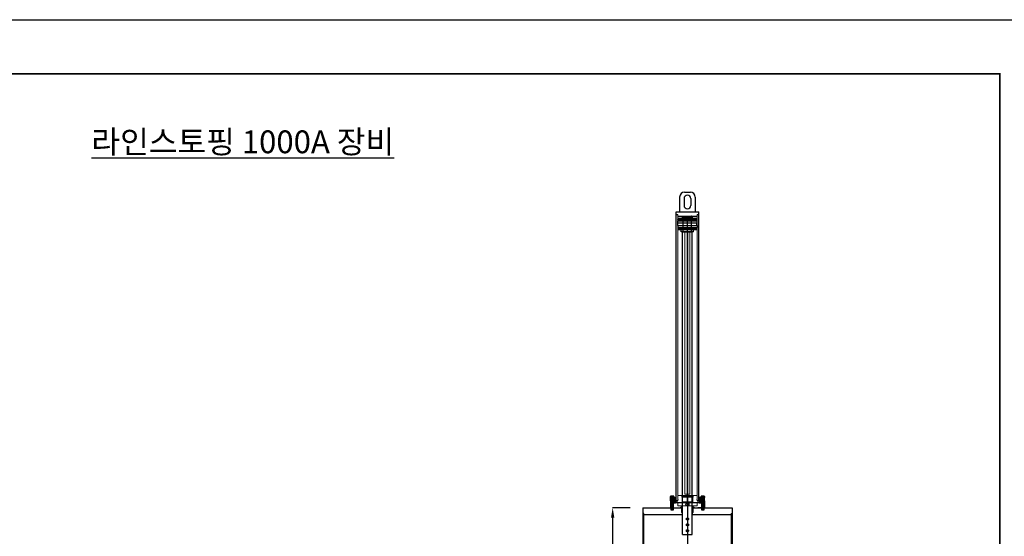
# Model space of a CAD drawing. Units: millimetres. Extents: x -2 to 244590, y -2 to 29706.
# Drawn here: x 226275 to 236362, y 24004 to 29300 of the extents above; entities that cross this region are included whole.
import ezdxf

# ---------------------------------------------------------------- set-up
doc = ezdxf.new("R2010")
doc.units = ezdxf.units.MM
doc.header["$LTSCALE"] = 1000
for name, pattern in [('CENTER', [2, 1.25, -0.25, 0.25, -0.25]), ('DASHED', [0.75, 0.5, -0.25]), ('HIDDEN', [0.375, 0.25, -0.125])]:
    doc.linetypes.add(name, pattern=pattern)
for name, color, linetype in [('CL', 1, 'CENTER'), ('HL', 2, 'HIDDEN'), ('RD', 1, 'Continuous'), ('기계', 7, 'Continuous')]:
    doc.layers.add(name, color=color, linetype=linetype)
doc.styles.get("Standard").update_dxf_attribs({"font": 'txt.shx', "bigfont": 'whgtxt.shx'})
doc.dimstyles.new('ISO-25', dxfattribs={"dimscale": 10, "dimtxt": 2.5, "dimasz": 2.5, "dimexe": 1.25, "dimexo": 0.625, "dimtad": 1, "dimtxsty": 'Standard', "dimcen": 2.5, "dimclrd": 3, "dimclre": 3, "dimadec": 0, "dimazin": 0, "dimtfac": 1, "dimtmove": 0, "dimatfit": 3, "dimfxl": 1.25, "dimarcsym": 0})

# ---------------------------------------------------------------- blocks, each defined once
blk = doc.blocks.new('*D1755')
at = {"color": 3, "linetype": 'DASHED', "lineweight": -2, "ltscale": 500, "transparency": 16777216}
for p, q in [((232530, 24297), (232349, 24297)), ((232350, 21537), (232350, 24197)), ((232570, 21437), (232349, 21437))]:
    blk.add_line(p, q, dxfattribs=at)
at = {"color": 3, "linetype": 'DASHED', "ltscale": 500, "transparency": 16777216}
for points in [[(232333, 24197), (232367, 24197), (232350, 24297)], [(232333, 21537), (232367, 21537), (232350, 21437)]]:
    blk.add_solid(points, dxfattribs=at)
at = {"layer": 'Defpoints', "color": 0, "linetype": 'DASHED', "ltscale": 500, "transparency": 16777216}
for p in [(232350, 24297), (232531, 24297), (232571, 21437)]:
    blk.add_point(p, dxfattribs=at)
at = {"color": 0, "linetype": 'DASHED', "ltscale": 500, "transparency": 16777216, "insert": (232300, 22867), "char_height": 100, "attachment_point": 5, "rotation": 90}
blk.add_mtext('2850', dxfattribs=at)

msp = doc.modelspace()

# ---------------------------------------------------------------- linework, layer by layer
at = {"ltscale": 5}
for p, q in [((233035.83, 27481.876), (233035.83, 27331.876)), ((233080.83, 27466.876), (233080.83, 27396.876)), ((233085.83, 27531.876), (233145.83, 27531.876)), ((233150.83, 27466.877), (233150.83, 27396.876)), ((233195.83, 27481.876), (233195.83, 27331.876)), ((232999.83, 24366.876), (232999.83, 27331.876)), ((232999.83, 27331.876), (233231.83, 27331.876)), ((232999.83, 27301.876), (233015.83, 27301.876)), ((233015.83, 27286.876), (233215.83, 27286.876)), ((233016.33, 27219.376), (233016.33, 27239.376)), ((233016.33, 27239.376), (233215.33, 27239.376)), ((233018.33, 27251.876), (233021.664, 27261.876)), ((233018.33, 27251.876), (233213.33, 27251.876)), ((233209.997, 27261.876), (233021.664, 27261.876)), ((233025.83, 27251.876), (233025.83, 27239.376)), ((233158.33, 27259.876), (233073.33, 27259.876)), ((233075.83, 27285.876), (233076.83, 27286.876)), ((233075.83, 27269.876), (233075.83, 27285.876)), ((233075.83, 27259.876), (233076.83, 27260.876)), ((233076.83, 27286.876), (233154.83, 27286.876)), ((233076.83, 27286.876), (233154.83, 27286.876)), ((233154.83, 27260.876), (233076.83, 27260.876)), ((233155.83, 27285.876), (233154.83, 27286.876)), ((233155.83, 27259.876), (233154.83, 27260.876)), ((233155.83, 27269.876), (233155.83, 27285.876)), ((233205.83, 27251.876), (233205.83, 27239.376)), ((233213.33, 27251.876), (233209.997, 27261.876)), ((233215.33, 27219.376), (233215.33, 27239.376)), ((233215.83, 27301.876), (233231.83, 27301.876)), ((233231.83, 24366.876), (233231.83, 27331.876)), ((233016.33, 27189.376), (233016.33, 27169.376)), ((233016.33, 27169.376), (233215.33, 27169.376)), ((233018.33, 27156.876), (233213.33, 27156.876)), ((233018.33, 27156.876), (233021.664, 27146.876)), ((233018.83, 27189.376), (233018.83, 27219.376)), ((233209.997, 27146.876), (233021.664, 27146.876)), ((233025.83, 27156.876), (233025.83, 27169.376)), ((233053.33, 27126.876), (233053.33, 27146.876)), ((233178.33, 27126.876), (233178.33, 27146.876)), ((233205.83, 27156.876), (233205.83, 27169.376)), ((233213.33, 27156.876), (233209.997, 27146.876)), ((233212.83, 27189.376), (233212.83, 27219.376)), ((233215.33, 27189.376), (233215.33, 27169.376)), ((233178.33, 27126.876), (233053.33, 27126.876)), ((233178.33, 27126.876), (233053.33, 27126.876)), ((233065.83, 24021.876), (233065.83, 27126.876)), ((233165.83, 24021.876), (233165.83, 27126.876)), ((232940.83, 24401.876), (232999.83, 24401.876)), ((232940.83, 24366.876), (232940.83, 24401.876)), ((233015.83, 24366.876), (232940.83, 24366.876)), ((232940.83, 24366.876), (233015.83, 24366.876)), ((232950.83, 24366.876), (233010.83, 24366.876)), ((232973.33, 24366.876), (232973.33, 24346.876)), ((233258.33, 24346.876), (232973.33, 24346.876)), ((232995.83, 24359.376), (232975.83, 24359.376)), ((232995.83, 24366.876), (233014.83, 24366.876)), ((233280.83, 24366.876), (233215.83, 24366.876)), ((233215.83, 24366.876), (233290.83, 24366.876)), ((233290.83, 24366.876), (233220.83, 24366.876)), ((233290.83, 24401.876), (233231.83, 24401.876)), ((233235.83, 24359.376), (233255.83, 24359.376)), ((233258.33, 24366.876), (233258.33, 24346.876)), ((233290.83, 24366.876), (233290.83, 24401.876)), ((232658.63, 24296.876), (232658.63, 21486.876)), ((232658.63, 24296.876), (233055.83, 24296.876)), ((232668.63, 24226.876), (233065.33, 24226.876)), ((232940.83, 24296.876), (233010.83, 24296.876)), ((233166.33, 24226.876), (233563.03, 24226.876)), ((233175.83, 24296.876), (233573.03, 24296.876)), ((233290.83, 24296.876), (233220.83, 24296.876)), ((233573.03, 24296.876), (233573.03, 23893.276)), ((233065.83, 24021.876), (233165.83, 24021.876))]:
    msp.add_line(p, q, dxfattribs=at)
at = {"color": 217, "lineweight": 9, "ltscale": 5}
for p, q in [((233015.83, 24369.876), (233015.83, 27301.876)), ((232979.83, 24392.065), (232985.83, 24394.876)), ((232979.83, 24392.065), (232979.83, 24366.876)), ((232979.83, 24392.065), (232991.83, 24392.065)), ((232980.58, 24392.416), (232980.58, 24366.876)), ((232980.83, 24392.533), (232990.83, 24392.533)), ((232980.83, 24392.065), (232990.83, 24392.065)), ((232985.83, 24394.876), (232991.83, 24392.065)), ((232991.08, 24392.416), (232991.08, 24366.876)), ((232991.83, 24392.065), (232991.83, 24366.876)), ((233014.83, 24366.876), (233015.83, 24369.876)), ((233216.83, 24366.876), (233215.83, 24369.876)), ((233245.83, 24394.876), (233239.83, 24392.065)), ((233239.83, 24392.065), (233239.83, 24366.876)), ((233251.83, 24392.065), (233239.83, 24392.065)), ((233240.58, 24392.416), (233240.58, 24366.876)), ((233250.83, 24392.533), (233240.83, 24392.533)), ((233250.83, 24392.065), (233240.83, 24392.065)), ((233251.83, 24392.065), (233245.83, 24394.876)), ((233251.08, 24392.416), (233251.08, 24366.876)), ((233251.83, 24392.065), (233251.83, 24366.876))]:
    msp.add_line(p, q, dxfattribs=at)
at = {"linetype": 'DASHED', "ltscale": 500}
for p, q in [((233168.33, 27276.876), (233063.33, 27276.876)), ((233063.33, 27276.876), (233063.33, 27264.661)), ((233063.33, 27264.661), (233068.33, 27261.876)), ((233066.83, 27262.712), (233066.83, 27276.876)), ((233068.33, 27261.876), (233163.33, 27261.876)), ((233076.83, 27275.876), (233075.83, 27276.876)), ((233075.83, 27261.876), (233076.83, 27262.876)), ((233076.83, 27262.876), (233076.83, 27275.876)), ((233076.83, 27275.876), (233154.83, 27275.876)), ((233076.83, 27262.876), (233154.83, 27262.876)), ((233154.83, 27275.876), (233155.83, 27276.876)), ((233154.83, 27262.876), (233154.83, 27275.876)), ((233155.83, 27261.876), (233154.83, 27262.876)), ((233163.33, 27261.876), (233168.33, 27264.661)), ((233164.83, 27262.712), (233164.83, 27276.876)), ((233168.33, 27264.661), (233168.33, 27276.876)), ((232944.33, 24414.876), (232942.01, 24413.536)), ((232942.01, 24401.876), (232942.01, 24413.536)), ((232974.33, 24414.876), (232944.33, 24414.876)), ((232950.669, 24413.536), (232950.669, 24401.876)), ((232967.991, 24413.536), (232967.991, 24401.876)), ((232976.651, 24413.536), (232974.33, 24414.876)), ((232976.651, 24413.536), (232976.651, 24401.876)), ((233257.33, 24414.876), (233255.01, 24413.536)), ((233255.01, 24401.876), (233255.01, 24413.536)), ((233287.33, 24414.876), (233257.33, 24414.876)), ((233263.669, 24413.536), (233263.669, 24401.876)), ((233280.991, 24413.536), (233280.991, 24401.876)), ((233289.651, 24413.536), (233287.33, 24414.876)), ((233289.651, 24413.536), (233289.651, 24401.876)), ((232940.83, 24366.876), (232940.83, 24296.876)), ((232976.651, 24401.876), (232942.01, 24401.876)), ((232949.33, 24273.23), (232949.33, 24401.876)), ((232969.33, 24323.876), (232949.33, 24323.876)), ((232969.33, 24401.876), (232969.33, 24273.23)), ((232975.83, 24346.876), (232975.83, 24359.376)), ((232976.83, 24348.076), (232976.83, 24359.376)), ((232976.83, 24359.376), (232994.83, 24359.376)), ((232977.53, 24347.376), (232976.83, 24348.076)), ((232976.83, 24348.076), (232994.83, 24348.076)), ((232994.13, 24347.376), (232977.53, 24347.376)), ((232978.83, 24359.376), (232978.83, 24366.876)), ((232979.83, 24383.429), (232980.778, 24384.376)), ((232979.83, 24359.376), (232979.83, 24383.429)), ((232979.83, 24383.429), (232991.83, 24383.429)), ((232979.83, 24361.717), (232991.83, 24361.717)), ((232980.778, 24384.376), (232990.883, 24384.376)), ((232990.883, 24384.376), (232991.83, 24383.429)), ((232991.83, 24383.429), (232991.83, 24359.376)), ((232992.83, 24366.876), (232992.83, 24359.376)), ((232994.83, 24348.076), (232994.13, 24347.376)), ((232994.83, 24359.376), (232994.83, 24348.076)), ((232995.83, 24359.376), (232995.83, 24346.876)), ((233235.83, 24359.376), (233235.83, 24346.876)), ((233254.83, 24359.376), (233236.83, 24359.376)), ((233236.83, 24359.376), (233236.83, 24348.076)), ((233236.83, 24348.076), (233237.53, 24347.376)), ((233254.83, 24348.076), (233236.83, 24348.076)), ((233237.53, 24347.376), (233254.13, 24347.376)), ((233238.83, 24366.876), (233238.83, 24359.376)), ((233240.778, 24384.376), (233239.83, 24383.429)), ((233251.83, 24383.429), (233239.83, 24383.429)), ((233239.83, 24383.429), (233239.83, 24359.376)), ((233251.83, 24361.717), (233239.83, 24361.717)), ((233250.883, 24384.376), (233240.778, 24384.376)), ((233251.83, 24383.429), (233250.883, 24384.376)), ((233251.83, 24359.376), (233251.83, 24383.429)), ((233252.83, 24359.376), (233252.83, 24366.876)), ((233254.13, 24347.376), (233254.83, 24348.076)), ((233254.83, 24348.076), (233254.83, 24359.376)), ((233289.651, 24401.876), (233255.01, 24401.876)), ((233255.83, 24346.876), (233255.83, 24359.376)), ((233262.33, 24273.23), (233262.33, 24401.876)), ((233282.33, 24323.876), (233262.33, 24323.876)), ((233282.33, 24401.876), (233282.33, 24273.23)), ((233290.83, 24366.876), (233290.83, 24296.876)), ((232668.63, 24236.876), (232658.63, 24236.876)), ((232969.33, 24273.23), (232949.33, 24273.23)), ((232950.684, 24271.876), (232949.33, 24273.23)), ((232967.977, 24271.876), (232950.684, 24271.876)), ((232969.33, 24273.23), (232967.977, 24271.876)), ((233282.33, 24273.23), (233262.33, 24273.23)), ((233263.684, 24271.876), (233262.33, 24273.23)), ((233280.977, 24271.876), (233263.684, 24271.876)), ((233282.33, 24273.23), (233280.977, 24271.876)), ((233563.03, 24236.876), (233573.03, 24236.876))]:
    msp.add_line(p, q, dxfattribs=at)
at = {"color": 217, "lineweight": 0, "ltscale": 5}
for p, q in [((233163.33, 27247.876), (233068.33, 27247.876)), ((233068.33, 27247.876), (233068.33, 27242.376)), ((233163.33, 27242.376), (233068.33, 27242.376)), ((233073.33, 27247.876), (233073.33, 27261.876)), ((233073.33, 27126.876), (233073.33, 27242.376)), ((233158.33, 27247.876), (233158.33, 27261.876)), ((233158.33, 27126.876), (233158.33, 27242.376)), ((233163.33, 27247.876), (233163.33, 27242.376)), ((233215.83, 24369.876), (233215.83, 27301.876)), ((233090.83, 24436.876), (233090.83, 27126.876)), ((233140.83, 24436.876), (233140.83, 27126.876)), ((233215.83, 24422.376), (233015.83, 24422.376)), ((233015.83, 24422.376), (233015.83, 24382.376)), ((233173.33, 24417.376), (233058.33, 24417.376)), ((233058.33, 24407.376), (233058.33, 24417.376)), ((233065.33, 24417.376), (233065.33, 24422.376)), ((233140.83, 24436.876), (233090.83, 24436.876)), ((233166.33, 24417.376), (233166.33, 24422.376)), ((233173.33, 24407.376), (233173.33, 24417.376)), ((233215.83, 24422.376), (233215.83, 24382.376)), ((232948.33, 24366.876), (232948.33, 24401.876)), ((232948.33, 24296.876), (232948.33, 24366.876)), ((232970.33, 24401.876), (232970.33, 24366.876)), ((232970.33, 24366.876), (232970.33, 24296.876)), ((232973.33, 24346.876), (232973.33, 24366.876)), ((232973.33, 24346.876), (233215.83, 24346.876)), ((232980.83, 24366.876), (232990.83, 24366.876)), ((233020.83, 24382.376), (233015.83, 24382.376)), ((233020.83, 24376.876), (233015.83, 24376.876)), ((233015.83, 24376.876), (233015.83, 24366.876)), ((233015.83, 24346.876), (233015.83, 24316.876)), ((233015.83, 24316.876), (233175.83, 24316.876)), ((233020.83, 24382.376), (233020.83, 24376.876)), ((233055.83, 24301.876), (233055.83, 24316.876)), ((233173.33, 24407.376), (233058.33, 24407.376)), ((233170.83, 24356.376), (233060.83, 24356.376)), ((233060.83, 24348.376), (233060.83, 24356.376)), ((233170.83, 24348.376), (233060.83, 24348.376)), ((233169.83, 24404.376), (233061.83, 24404.376)), ((233061.83, 24359.376), (233061.83, 24404.376)), ((233169.83, 24359.376), (233061.83, 24359.376)), ((233063.33, 24346.876), (233063.33, 24348.376)), ((233065.33, 24404.376), (233065.33, 24407.376)), ((233065.33, 24356.376), (233065.33, 24359.376)), ((233166.33, 24404.376), (233166.33, 24407.376)), ((233166.33, 24356.376), (233166.33, 24359.376)), ((233168.33, 24346.876), (233168.33, 24348.376)), ((233169.83, 24359.376), (233169.83, 24404.376)), ((233170.83, 24348.376), (233170.83, 24356.376)), ((233215.83, 24316.876), (233175.83, 24316.876)), ((233175.83, 24301.876), (233175.83, 24316.876)), ((233210.83, 24382.376), (233215.83, 24382.376)), ((233210.83, 24382.376), (233210.83, 24376.876)), ((233210.83, 24376.876), (233215.83, 24376.876)), ((233215.83, 24376.876), (233215.83, 24366.876)), ((233215.83, 24346.876), (233215.83, 24316.876)), ((233258.33, 24346.876), (233215.83, 24346.876)), ((233258.33, 24346.876), (233258.33, 24366.876)), ((233261.33, 24401.876), (233261.33, 24366.876)), ((233261.33, 24366.876), (233261.33, 24296.876)), ((233283.33, 24366.876), (233283.33, 24401.876)), ((233283.33, 24296.876), (233283.33, 24366.876)), ((232668.63, 24236.876), (232668.63, 21446.876)), ((233045.83, 24301.876), (233065.83, 24301.876)), ((233045.83, 24301.876), (233045.83, 24296.876)), ((233055.83, 24296.876), (233055.83, 24246.876)), ((233055.83, 24271.876), (233055.83, 24246.876)), ((233055.83, 24246.876), (233065.33, 24246.876)), ((233065.83, 24246.876), (233055.83, 24246.876)), ((233065.33, 24246.876), (233065.33, 24227.376)), ((233065.83, 24301.876), (233065.83, 24246.876)), ((233165.83, 24301.876), (233165.83, 24246.876)), ((233165.83, 24301.876), (233185.83, 24301.876)), ((233165.83, 24246.876), (233175.83, 24246.876)), ((233166.33, 24246.876), (233175.83, 24246.876)), ((233166.33, 24246.876), (233166.33, 24227.376)), ((233175.83, 24296.876), (233175.83, 24246.876)), ((233175.83, 24271.876), (233175.83, 24246.876)), ((233185.83, 24301.876), (233185.83, 24296.876)), ((233563.03, 24236.876), (233563.03, 23887.965))]:
    msp.add_line(p, q, dxfattribs=at)
at = {"linetype": 'CENTER', "ltscale": 500}
for p, q in [((233073.33, 27126.876), (233073.33, 27261.876)), ((233075.83, 27259.876), (233075.83, 27269.876)), ((233155.83, 27259.876), (233155.83, 27269.876)), ((233158.33, 27126.876), (233158.33, 27261.876)), ((233016.33, 27219.376), (233215.33, 27219.376)), ((233016.33, 27189.376), (233215.33, 27189.376)), ((233065.83, 27126.876), (233165.83, 27126.876)), ((233115.83, 27126.876), (233103.33, 27126.876)), ((233103.33, 27126.876), (233128.33, 27126.876))]:
    msp.add_line(p, q, dxfattribs=at)
at = {"linetype": 'DASHED', "ltscale": 500}
msp.add_lwpolyline([(220453.696, 29300.196), (236644.255, 29300.196), (236644.255, 17362.658), (220453.696, 17362.658)], close=True, dxfattribs=at)
at = {"const_width": 16.913}
msp.add_lwpolyline([(220782.511, 28743.598), (220782.511, 17919.256), (236315.441, 17919.256), (236315.441, 28743.598)], close=True, dxfattribs=at)
at = {"linetype": 'DASHED', "ltscale": 500}
for centre, radius in [((233115.83, 24331.876), 15), ((233115.83, 24181.876), 11), ((233115.83, 24121.876), 11), ((233115.83, 24061.876), 11)]:
    msp.add_circle(centre, radius, dxfattribs=at)
at = {"ltscale": 5}
for centre, radius, start, end in [((233085.83, 27481.876), 50, 90, 180), ((233115.83, 27466.876), 35, 0, 180), ((233145.83, 27481.876), 50, 0, 90), ((233115.83, 27396.876), 35, 180, 0)]:
    msp.add_arc(centre, radius, start, end, dxfattribs=at)
at = {"linetype": 'DASHED', "ltscale": 500}
for centre, radius, start, end in [((232946.34, 24407.214), 7.662, 55.5910135, 124.4089865), ((232959.33, 24384.813), 30, 73.2198571, 106.7801429), ((232972.321, 24407.214), 7.662, 55.5910135, 124.4089865), ((233259.34, 24407.214), 7.662, 55.5910135, 124.4089865), ((233272.33, 24384.813), 30, 73.2198571, 106.7801429), ((233285.321, 24407.214), 7.662, 55.5910135, 124.4089865)]:
    msp.add_arc(centre, radius, start, end, dxfattribs=at)
at = {"layer": 'CL', "linetype": 'DASHED', "ltscale": 500}
for p, q in [((233115.83, 27259.876), (233115.83, 27278.876)), ((232959.33, 24416.876), (232959.33, 24269.876)), ((233272.33, 24416.876), (233272.33, 24269.876)), ((232985.83, 24345.376), (232985.83, 24386.376)), ((233245.83, 24345.376), (233245.83, 24386.376))]:
    msp.add_line(p, q, dxfattribs=at)
at = {"layer": 'CL', "ltscale": 5}
for p, q in [((233115.83, 27126.876), (233115.83, 27261.876)), ((233115.83, 27126.876), (233115.83, 24011.876)), ((233115.83, 24366.876), (233115.83, 24261.876)), ((233115.83, 24296.876), (233115.83, 21436.876))]:
    msp.add_line(p, q, dxfattribs=at)
at = {"layer": 'CL', "linetype": 'CENTER', "ltscale": 500}
for p, q in [((233115.83, 24346.876), (233115.83, 27126.876)), ((232959.33, 24401.876), (232959.33, 24366.876)), ((232959.33, 24366.876), (232959.33, 24296.876)), ((232985.83, 24359.376), (232985.83, 24394.876)), ((233245.83, 24359.376), (233245.83, 24394.876)), ((233272.33, 24401.876), (233272.33, 24366.876)), ((233272.33, 24366.876), (233272.33, 24296.876))]:
    msp.add_line(p, q, dxfattribs=at)
at = {"layer": 'HL', "linetype": 'DASHED', "ltscale": 500}
for p, q in [((232980.057, 24353.376), (232985.83, 24356.71)), ((232980.057, 24347.376), (232980.057, 24353.376)), ((232982.943, 24347.376), (232982.943, 24353.376)), ((232985.83, 24356.71), (232991.604, 24353.376)), ((232988.717, 24347.376), (232988.717, 24353.376)), ((232991.604, 24353.376), (232991.604, 24347.376)), ((233245.83, 24356.71), (233240.057, 24353.376)), ((233240.057, 24353.376), (233240.057, 24347.376)), ((233242.943, 24347.376), (233242.943, 24353.376)), ((233251.604, 24353.376), (233245.83, 24356.71)), ((233248.717, 24347.376), (233248.717, 24353.376)), ((233251.604, 24347.376), (233251.604, 24353.376))]:
    msp.add_line(p, q, dxfattribs=at)
for centre, radius, start, end in [((232981.5, 24351.268), 2.555, 55.6099853, 124.3900147), ((232985.83, 24343.802), 10, 73.2198571, 106.7801429), ((232990.161, 24351.268), 2.555, 55.6099853, 124.3900147), ((233241.5, 24351.268), 2.555, 55.6099853, 124.3900147), ((233245.83, 24343.802), 10, 73.2198571, 106.7801429), ((233250.161, 24351.268), 2.555, 55.6099853, 124.3900147)]:
    msp.add_arc(centre, radius, start, end, dxfattribs=at)
at = {"layer": 'RD', "linetype": 'DASHED', "ltscale": 500}
for p, q in [((233075.83, 27261.876), (233075.83, 27276.876)), ((233155.83, 27261.876), (233155.83, 27276.876)), ((232950.684, 24323.876), (232949.33, 24326.22)), ((232950.684, 24271.876), (232950.684, 24323.876)), ((232967.977, 24323.876), (232969.33, 24326.22)), ((232967.977, 24271.876), (232967.977, 24323.876)), ((232980.778, 24361.717), (232979.83, 24360.076)), ((232980.778, 24384.376), (232980.778, 24361.717)), ((232990.883, 24384.376), (232990.883, 24361.717)), ((232990.883, 24361.717), (232991.83, 24360.076)), ((233240.778, 24361.717), (233239.83, 24360.076)), ((233240.778, 24384.376), (233240.778, 24361.717)), ((233250.883, 24384.376), (233250.883, 24361.717)), ((233250.883, 24361.717), (233251.83, 24360.076)), ((233263.684, 24323.876), (233262.33, 24326.22)), ((233263.684, 24271.876), (233263.684, 24323.876)), ((233280.977, 24323.876), (233282.33, 24326.22)), ((233280.977, 24271.876), (233280.977, 24323.876))]:
    msp.add_line(p, q, dxfattribs=at)
at = {"layer": 'RD', "ltscale": 5}
for p, q in [((233076.83, 27260.876), (233076.83, 27286.876)), ((233154.83, 27260.876), (233154.83, 27286.876))]:
    msp.add_line(p, q, dxfattribs=at)

# ---------------------------------------------------------------- texts
at = {"layer": '기계', "insert": (228560.971, 28048.242), "char_height": 234, "width": 5535.42616, "attachment_point": 5}
msp.add_mtext('\\A1;{\\fGulim|b0|i0|c129|p50;\\L라인스토핑 1000A 장비}', dxfattribs=at)

# ---------------------------------------------------------------- dimensions: what is measured, and where the dimension line sits
at = {"linetype": 'DASHED', "ltscale": 500}
dim = msp.add_linear_dim(base=(232350.158, 24296.876), p1=(232571.02, 21436.876), p2=(232531.02, 24296.876), angle=90, text='2850', dimstyle='ISO-25', override={"dimscale": 1, "dimtxt": 100, "dimasz": 100, "dimexe": 1.248, "dimcen": 1}, dxfattribs=at)
dim.commit()
dim.dimension.update_dxf_attribs({"geometry": '*D1755', "text_midpoint": (232299.533, 22866.876)})

doc.saveas('drawing.dxf')
